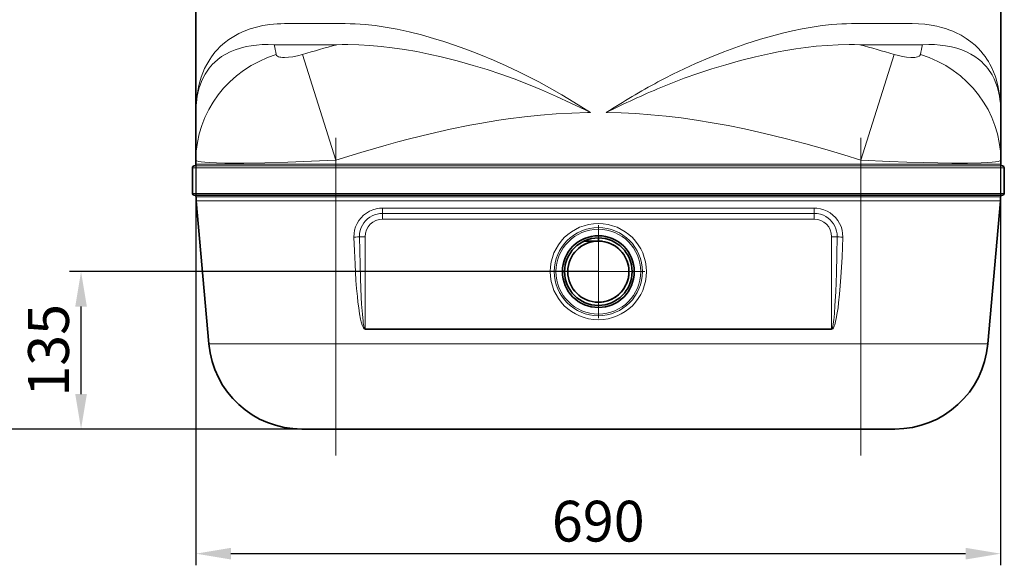
# Model space of a CAD drawing. Extents: x -14148 to -11416, y -1917 to 1947.
# Drawn here: x -13691 to -12847, y 8 to 476 of the extents above; entities that cross this region are included whole.
import ezdxf

# ---------------------------------------------------------------- set-up
doc = ezdxf.new("R2010")
doc.units = 0
doc.header["$LTSCALE"] = 150
doc.header["$MEASUREMENT"] = 0
doc.header["$PDMODE"] = 3
doc.header["$PDSIZE"] = 50
doc.linetypes.add('DASHDOT', pattern=[18.5, 12, -3, 0.5, -3])
doc.layers.add('3_Bemaßung_Beschriftung', color=5, linetype='Continuous')
doc.layers.add('Behälter_AQF570_Handloch_grau', color=252, linetype='Continuous')
doc.styles.add('Arial', font='ARIAL.TTF')
doc.dimstyles.new('M1-10', dxfattribs={"dimscale": 10, "dimtxt": 3.5, "dimasz": 3, "dimexe": 1, "dimexo": 0, "dimgap": 1, "dimtad": 1, "dimdec": 0, "dimrnd": 1, "dimzin": 0, "dimdsep": 46, "dimtxsty": 'Arial', "dimcen": 1, "dimclrd": 256, "dimclre": 256, "dimclrt": 256, "dimadec": 0, "dimazin": 0, "dimtfac": 1, "dimtdec": 0, "dimtmove": 2, "dimatfit": 0, "dimfxl": 1, "dimtolj": 1, "dimtzin": 0, "dimlwd": -1, "dimarcsym": 0})

# ---------------------------------------------------------------- blocks, each defined once
blk = doc.blocks.new('*D38')
at = {"layer": '3_Bemaßung_Beschriftung', "lineweight": -2, "transparency": 16777216}
for p, q in [((-13540.23, 474.96), (-13540.23, 8.08)), ((-12850.36, 474.96), (-12850.36, 8.08))]:
    blk.add_line(p, q, dxfattribs=at)
at = {"layer": '3_Bemaßung_Beschriftung', "transparency": 16777216}
blk.add_line((-13510.23, 18.08), (-12880.36, 18.08), dxfattribs=at)
for points in [[(-13510.23, 23.08), (-13510.23, 13.08), (-13540.23, 18.08)], [(-12880.36, 23.08), (-12880.36, 13.08), (-12850.36, 18.08)]]:
    blk.add_solid(points, dxfattribs=at)
at = {"layer": 'Defpoints', "color": 0, "transparency": 16777216}
for p in [(-13540.23, 474.96), (-12850.36, 474.96), (-12850.36, 18.08)]:
    blk.add_point(p, dxfattribs=at)
at = {"layer": '3_Bemaßung_Beschriftung', "transparency": 16777216, "insert": (-13195.3, 45.95), "char_height": 35, "attachment_point": 5, "style": 'Arial'}
blk.add_mtext('\\A1;690', dxfattribs=at)
blk = doc.blocks.new('*D39')
at = {"layer": '3_Bemaßung_Beschriftung', "lineweight": -2, "transparency": 16777216}
for p, q in [((-13195.23, 259.96), (-13648.67, 259.96)), ((-13420.23, 124.96), (-13648.67, 124.96))]:
    blk.add_line(p, q, dxfattribs=at)
at = {"layer": '3_Bemaßung_Beschriftung', "transparency": 16777216}
blk.add_line((-13638.67, 154.96), (-13638.67, 229.96), dxfattribs=at)
for points in [[(-13643.67, 229.96), (-13633.67, 229.96), (-13638.67, 259.96)], [(-13643.67, 154.96), (-13633.67, 154.96), (-13638.67, 124.96)]]:
    blk.add_solid(points, dxfattribs=at)
at = {"layer": 'Defpoints', "color": 0, "transparency": 16777216}
for p in [(-13638.67, 259.96), (-13195.23, 259.96), (-13420.23, 124.96)]:
    blk.add_point(p, dxfattribs=at)
at = {"layer": '3_Bemaßung_Beschriftung', "transparency": 16777216, "insert": (-13666.55, 192.46), "char_height": 35, "attachment_point": 5, "rotation": 90, "style": 'Arial'}
blk.add_mtext('\\A1;135', dxfattribs=at)
blk = doc.blocks.new('*D40')
at = {"layer": '3_Bemaßung_Beschriftung', "lineweight": -2, "transparency": 16777216}
for p, q in [((-13195.23, 1296.28), (-13765.92, 1296.28)), ((-13420.23, 124.96), (-13765.92, 124.96))]:
    blk.add_line(p, q, dxfattribs=at)
at = {"layer": '3_Bemaßung_Beschriftung', "transparency": 16777216}
blk.add_line((-13755.92, 154.96), (-13755.92, 1266.28), dxfattribs=at)
for points in [[(-13760.92, 1266.28), (-13750.92, 1266.28), (-13755.92, 1296.28)], [(-13760.92, 154.96), (-13750.92, 154.96), (-13755.92, 124.96)]]:
    blk.add_solid(points, dxfattribs=at)
at = {"layer": 'Defpoints', "color": 0, "transparency": 16777216}
for p in [(-13755.92, 1296.28), (-13195.23, 1296.28), (-13420.23, 124.96)]:
    blk.add_point(p, dxfattribs=at)
at = {"layer": '3_Bemaßung_Beschriftung', "transparency": 16777216, "insert": (-13783.79, 710.62), "char_height": 35, "attachment_point": 5, "rotation": 90, "style": 'Arial'}
blk.add_mtext('\\A1;1170', dxfattribs=at)
blk = doc.blocks.new('*D42')
at = {"layer": '3_Bemaßung_Beschriftung', "lineweight": -2, "transparency": 16777216}
for p, q in [((-13456.73, 1551.28), (-13865.92, 1551.28)), ((-13637.48, 124.96), (-13865.92, 124.96))]:
    blk.add_line(p, q, dxfattribs=at)
at = {"layer": '3_Bemaßung_Beschriftung', "transparency": 16777216}
blk.add_line((-13855.92, 154.96), (-13855.92, 1521.28), dxfattribs=at)
for points in [[(-13860.92, 1521.28), (-13850.92, 1521.28), (-13855.92, 1551.28)], [(-13860.92, 154.96), (-13850.92, 154.96), (-13855.92, 124.96)]]:
    blk.add_solid(points, dxfattribs=at)
at = {"layer": 'Defpoints', "color": 0, "transparency": 16777216}
for p in [(-13855.92, 1551.28), (-13456.73, 1551.28), (-13637.48, 124.96)]:
    blk.add_point(p, dxfattribs=at)
at = {"layer": '3_Bemaßung_Beschriftung', "transparency": 16777216, "insert": (-13883.79, 838.12), "char_height": 35, "attachment_point": 5, "rotation": 90, "style": 'Arial'}
blk.add_mtext('\\A1;1426', dxfattribs=at)

msp = doc.modelspace()

# ---------------------------------------------------------------- linework, layer by layer
at = {"layer": 'Behälter_AQF570_Handloch_grau', "lineweight": 35, "ltscale": 0.392585}
for p, q in [((-13540.23, 553.48), (-13540.23, 396.44)), ((-12850.23, 396.44), (-12850.23, 553.48))]:
    msp.add_line(p, q, dxfattribs=at)
at = {"layer": 'Behälter_AQF570_Handloch_grau', "lineweight": 13, "ltscale": 0.129928}
for p, q in [((-13464.13, 472.7), (-13412.16, 472.7)), ((-12978.3, 472.7), (-12926.32, 472.7))]:
    msp.add_line(p, q, dxfattribs=at)
at = {"layer": 'Behälter_AQF570_Handloch_grau', "lineweight": 13, "ltscale": 0.13427}
msp.add_line((-13473.12, 454.58), (-13419.41, 454.58), dxfattribs=at)
at = {"layer": 'Behälter_AQF570_Handloch_grau', "lineweight": 13, "ltscale": 0.134271}
msp.add_line((-12971.05, 454.58), (-12917.34, 454.58), dxfattribs=at)
at = {"layer": 'Behälter_AQF570_Handloch_grau', "lineweight": 13, "ltscale": 0.23758}
for p, q in [((-13420.23, 355.62), (-13448.82, 446.25)), ((-12970.23, 355.62), (-12941.64, 446.25))]:
    msp.add_line(p, q, dxfattribs=at)
at = {"layer": 'Behälter_AQF570_Handloch_grau', "lineweight": 35, "ltscale": 0.102061}
for p, q in [((-13540.23, 396.44), (-13540.23, 355.62)), ((-12850.23, 355.62), (-12850.23, 396.44))]:
    msp.add_line(p, q, dxfattribs=at)
at = {"layer": 'Behälter_AQF570_Handloch_grau', "linetype": 'DASHDOT', "lineweight": 13}
for p, q in [((-13420.23, 374.84), (-13420.23, 102.24)), ((-12970.23, 374.84), (-12970.23, 102.24))]:
    msp.add_line(p, q, dxfattribs=at)
at = {"layer": 'Behälter_AQF570_Handloch_grau', "lineweight": 35, "ltscale": 0.00875}
for p, q in [((-13540.23, 352.12), (-13540.23, 355.62)), ((-12850.23, 352.12), (-12850.23, 355.62))]:
    msp.add_line(p, q, dxfattribs=at)
at = {"layer": 'Behälter_AQF570_Handloch_grau', "lineweight": 13, "ltscale": 0.00875}
for p, q in [((-13420.23, 352.12), (-13420.23, 355.62)), ((-12970.23, 352.12), (-12970.23, 355.62))]:
    msp.add_line(p, q, dxfattribs=at)
at = {"layer": 'Behälter_AQF570_Handloch_grau', "lineweight": 13, "ltscale": 0.3075}
for p, q in [((-13543.23, 349.12), (-13420.23, 349.12)), ((-12970.23, 349.12), (-12847.23, 349.12)), ((-13543.23, 327.12), (-13420.23, 327.12)), ((-12970.23, 327.12), (-12847.23, 327.12))]:
    msp.add_line(p, q, dxfattribs=at)
at = {"layer": 'Behälter_AQF570_Handloch_grau', "lineweight": 35, "ltscale": 0.055}
for p, q in [((-13543.23, 327.12), (-13543.23, 349.12)), ((-12847.23, 327.12), (-12847.23, 349.12))]:
    msp.add_line(p, q, dxfattribs=at)
at = {"layer": 'Behälter_AQF570_Handloch_grau', "lineweight": 13, "ltscale": 0.30375}
for p, q in [((-13541.73, 350.62), (-13420.23, 350.62)), ((-12970.23, 350.62), (-12848.73, 350.62))]:
    msp.add_line(p, q, dxfattribs=at)
at = {"layer": 'Behälter_AQF570_Handloch_grau', "lineweight": 13, "ltscale": 0.3}
for p, q in [((-13420.23, 352.12), (-13540.23, 352.12)), ((-12850.23, 352.12), (-12970.23, 352.12))]:
    msp.add_line(p, q, dxfattribs=at)
at = {"layer": 'Behälter_AQF570_Handloch_grau', "lineweight": 13}
for p, q in [((-12970.23, 352.12), (-13420.23, 352.12)), ((-12970.23, 350.62), (-13420.23, 350.62)), ((-12970.23, 349.12), (-13420.23, 349.12)), ((-13420.23, 327.12), (-12970.23, 327.12)), ((-13420.23, 324.2), (-12970.23, 324.2)), ((-12970.23, 320.61), (-13420.23, 320.61)), ((-13010.23, 314.49), (-13380.23, 314.49)), ((-13010.23, 309.94), (-13380.23, 309.94)), ((-13380.23, 304.96), (-13010.23, 304.96)), ((-13395.23, 210.88), (-12995.23, 210.88)), ((-13395.23, 210.44), (-12995.23, 210.44)), ((-13420.23, 197.99), (-12970.23, 197.99))]:
    msp.add_line(p, q, dxfattribs=at)
at = {"layer": 'Behälter_AQF570_Handloch_grau', "lineweight": 13, "ltscale": 0.00375}
for p, q in [((-13420.23, 350.62), (-13420.23, 352.12)), ((-13420.23, 350.62), (-13420.23, 349.12)), ((-12970.23, 350.62), (-12970.23, 352.12)), ((-12970.23, 350.62), (-12970.23, 349.12)), ((-13420.23, 327.12), (-13420.23, 325.62)), ((-12970.23, 327.12), (-12970.23, 325.62))]:
    msp.add_line(p, q, dxfattribs=at)
at = {"layer": 'Behälter_AQF570_Handloch_grau', "lineweight": 13, "ltscale": 0.055}
for p, q in [((-13420.23, 349.12), (-13420.23, 327.12)), ((-12970.23, 327.12), (-12970.23, 349.12))]:
    msp.add_line(p, q, dxfattribs=at)
at = {"layer": 'Behälter_AQF570_Handloch_grau', "lineweight": 35, "ltscale": 0.30375}
for p, q in [((-13541.73, 325.62), (-13420.23, 325.62)), ((-12970.23, 325.62), (-12848.73, 325.62))]:
    msp.add_line(p, q, dxfattribs=at)
at = {"layer": 'Behälter_AQF570_Handloch_grau', "lineweight": 13, "ltscale": 0.299671}
for p, q in [((-13540.1, 324.2), (-13420.23, 324.2)), ((-12970.23, 324.2), (-12850.36, 324.2))]:
    msp.add_line(p, q, dxfattribs=at)
at = {"layer": 'Behälter_AQF570_Handloch_grau', "lineweight": 35}
for p, q in [((-13420.23, 325.62), (-12970.23, 325.62)), ((-13420.23, 124.96), (-12970.23, 124.96))]:
    msp.add_line(p, q, dxfattribs=at)
at = {"layer": 'Behälter_AQF570_Handloch_grau', "lineweight": 13, "ltscale": 0.003558}
for p, q in [((-13420.23, 324.2), (-13420.23, 325.62)), ((-12970.23, 324.2), (-12970.23, 325.62))]:
    msp.add_line(p, q, dxfattribs=at)
at = {"layer": 'Behälter_AQF570_Handloch_grau', "lineweight": 13, "ltscale": 0.008962}
for p, q in [((-13420.23, 324.2), (-13420.23, 320.61)), ((-12970.23, 324.2), (-12970.23, 320.61))]:
    msp.add_line(p, q, dxfattribs=at)
at = {"layer": 'Behälter_AQF570_Handloch_grau', "lineweight": 13, "ltscale": 0.299049}
for p, q in [((-13539.85, 320.61), (-13420.23, 320.61)), ((-12970.23, 320.61), (-12850.61, 320.61))]:
    msp.add_line(p, q, dxfattribs=at)
at = {"layer": 'Behälter_AQF570_Handloch_grau', "lineweight": 35, "ltscale": 0.307728}
for p, q in [((-13539.85, 320.61), (-13529.12, 197.99)), ((-12850.61, 320.61), (-12861.34, 197.99))]:
    msp.add_line(p, q, dxfattribs=at)
at = {"layer": 'Behälter_AQF570_Handloch_grau', "lineweight": 13, "ltscale": 0.306557}
for p, q in [((-13420.23, 320.61), (-13420.23, 197.99)), ((-12970.23, 320.61), (-12970.23, 197.99))]:
    msp.add_line(p, q, dxfattribs=at)
at = {"layer": 'Behälter_AQF570_Handloch_grau', "lineweight": 13, "ltscale": 0.01136}
for p, q in [((-13380.23, 314.49), (-13380.23, 309.94)), ((-13010.23, 314.49), (-13010.23, 309.94))]:
    msp.add_line(p, q, dxfattribs=at)
at = {"layer": 'Behälter_AQF570_Handloch_grau', "lineweight": 13, "ltscale": 0.01245}
for p, q in [((-13380.23, 304.96), (-13380.23, 309.94)), ((-13010.23, 304.96), (-13010.23, 309.94))]:
    msp.add_line(p, q, dxfattribs=at)
at = {"layer": 'Behälter_AQF570_Handloch_grau', "linetype": 'DASHDOT', "lineweight": 13, "ltscale": 0.199875}
for p, q in [((-13195.23, 299.94), (-13195.23, 219.99)), ((-13155.25, 259.96), (-13235.2, 259.96))]:
    msp.add_line(p, q, dxfattribs=at)
at = {"layer": 'Behälter_AQF570_Handloch_grau', "lineweight": 13, "ltscale": 0.011892}
for p, q in [((-13395.23, 289.96), (-13399.99, 289.96)), ((-12995.23, 289.96), (-12990.47, 289.96))]:
    msp.add_line(p, q, dxfattribs=at)
at = {"layer": 'Behälter_AQF570_Handloch_grau', "lineweight": 13, "ltscale": 0.197705}
for p, q in [((-13395.23, 289.96), (-13395.23, 210.88)), ((-12995.23, 210.88), (-12995.23, 289.96))]:
    msp.add_line(p, q, dxfattribs=at)
at = {"layer": 'Behälter_AQF570_Handloch_grau', "lineweight": 35, "ltscale": 0.006688}
msp.add_line((-13195.23, 288.89), (-13195.23, 286.21), dxfattribs=at)
at = {"layer": 'Behälter_AQF570_Handloch_grau', "lineweight": 35, "ltscale": 0.030372}
msp.add_line((-13195.23, 286.21), (-13207.38, 286.21), dxfattribs=at)
at = {"layer": 'Behälter_AQF570_Handloch_grau', "lineweight": 13, "ltscale": 0.001089}
for p, q in [((-13395.23, 210.44), (-13395.23, 210.88)), ((-12995.23, 210.44), (-12995.23, 210.88))]:
    msp.add_line(p, q, dxfattribs=at)
at = {"layer": 'Behälter_AQF570_Handloch_grau', "lineweight": 13, "ltscale": 0.272228}
for p, q in [((-13420.23, 197.99), (-13529.12, 197.99)), ((-12861.34, 197.99), (-12970.23, 197.99))]:
    msp.add_line(p, q, dxfattribs=at)
at = {"layer": 'Behälter_AQF570_Handloch_grau', "lineweight": 13, "ltscale": 0.182569}
for p, q in [((-13420.23, 197.99), (-13420.23, 124.96)), ((-12970.23, 197.99), (-12970.23, 124.96))]:
    msp.add_line(p, q, dxfattribs=at)
at = {"layer": 'Behälter_AQF570_Handloch_grau', "lineweight": 35, "ltscale": 0.072989}
msp.add_line((-13420.23, 124.96), (-13449.43, 124.96), dxfattribs=at)
at = {"layer": 'Behälter_AQF570_Handloch_grau', "lineweight": 35, "ltscale": 0.07299}
msp.add_line((-12941.03, 124.96), (-12970.23, 124.96), dxfattribs=at)
at = {"layer": 'Behälter_AQF570_Handloch_grau', "lineweight": 13}
for points in [[(-13464.13, 472.7), (-13467.42, 472.65), (-13470.63, 472.51), (-13476.84, 471.93), (-13482.76, 471), (-13488.38, 469.74), (-13493.69, 468.17), (-13498.71, 466.3), (-13503.41, 464.16), (-13507.79, 461.76), (-13511.86, 459.14), (-13515.61, 456.31), (-13519.06, 453.28), (-13522.21, 450.06), (-13523.89, 448.14), (-13525.48, 446.17), (-13526.98, 444.14), (-13528.38, 442.06), (-13530.93, 437.77), (-13532.73, 434.2), (-13534.31, 430.53), (-13535.7, 426.74), (-13536.93, 422.72)], [(-13246.31, 422.72), (-13254.83, 427.19), (-13263.49, 431.5), (-13274.25, 436.56), (-13285.19, 441.39), (-13296.29, 445.99), (-13302.91, 448.58), (-13309.57, 451.08), (-13318.52, 454.27), (-13327.54, 457.28), (-13336.61, 460.08), (-13346.94, 462.99), (-13357.3, 465.59), (-13367.68, 467.85), (-13372.87, 468.85), (-13378.05, 469.74), (-13386.67, 470.99), (-13395.24, 471.92), (-13403.74, 472.5), (-13407.97, 472.65), (-13412.16, 472.7)], [(-12978.3, 472.7), (-12982.44, 472.65), (-12986.61, 472.51), (-12995.01, 471.94), (-13003.47, 471.03), (-13011.98, 469.81), (-13020.43, 468.31), (-13028.89, 466.57), (-13037.35, 464.58), (-13043.67, 462.95), (-13049.99, 461.2), (-13056.3, 459.35), (-13062.58, 457.38), (-13068.87, 455.32), (-13075.13, 453.16), (-13087.53, 448.59), (-13099.77, 443.7), (-13111.83, 438.52), (-13121.71, 434.01), (-13131.44, 429.3), (-13137.83, 426.06), (-13144.15, 422.72)], [(-12853.53, 422.72), (-12854.32, 425.39), (-12855.19, 428.01), (-12856.5, 431.41), (-12857.98, 434.72), (-12859.63, 437.95), (-12860.89, 440.16), (-12862.25, 442.33), (-12863.69, 444.42), (-12865.21, 446.46), (-12867.41, 449.12), (-12869.78, 451.68), (-12872.33, 454.14), (-12875.99, 457.22), (-12879.98, 460.08), (-12884.31, 462.71), (-12888.98, 465.08), (-12891.44, 466.17), (-12893.99, 467.18), (-12897.52, 468.41), (-12901.2, 469.51), (-12905.03, 470.45), (-12910.02, 471.41), (-12915.24, 472.12), (-12920.68, 472.55), (-12926.32, 472.7)], [(-13473.12, 454.58), (-13478.39, 454.77), (-13483.44, 454.68), (-13488.28, 454.34), (-13492.88, 453.76), (-13497.26, 452.95), (-13502.07, 451.74), (-13506.56, 450.26), (-13510.73, 448.52), (-13514.59, 446.55), (-13518.14, 444.37), (-13521.38, 441.99), (-13524.33, 439.42), (-13525.89, 437.87), (-13527.36, 436.26), (-13528.75, 434.59), (-13530.05, 432.87), (-13532.38, 429.29), (-13534, 426.29), (-13535.43, 423.17), (-13536.66, 419.93), (-13537.3, 417.93)], [(-13248.81, 417.93), (-13258.03, 421.67), (-13267.38, 425.23), (-13278.94, 429.36), (-13290.67, 433.26), (-13302.55, 436.91), (-13316.2, 440.75), (-13323.08, 442.54), (-13330, 444.23), (-13340.43, 446.58), (-13350.9, 448.69), (-13361.41, 450.53), (-13371.93, 452.08), (-13381.52, 453.21), (-13391.09, 454.06), (-13400.61, 454.59), (-13410.06, 454.77), (-13414.75, 454.72), (-13419.41, 454.58)], [(-12971.04, 454.58), (-12975.67, 454.72), (-12980.32, 454.77), (-12989.68, 454.59), (-12999.11, 454.08), (-13008.58, 453.25), (-13017.25, 452.24), (-13025.92, 451.02), (-13034.59, 449.59), (-13041.08, 448.4), (-13047.56, 447.1), (-13060.46, 444.23), (-13073.26, 441.02), (-13085.94, 437.49), (-13097.96, 433.84), (-13109.82, 429.95), (-13121.52, 425.81), (-13131.66, 421.97), (-13141.65, 417.93)], [(-12853.16, 417.93), (-12854.44, 421.67), (-12855.95, 425.25), (-12857.72, 428.67), (-12858.85, 430.55), (-12860.07, 432.38), (-12861.36, 434.14), (-12862.74, 435.84), (-12864.74, 438.04), (-12866.92, 440.14), (-12869.27, 442.14), (-12872.43, 444.44), (-12875.87, 446.55), (-12879.6, 448.46), (-12883.63, 450.15), (-12887.95, 451.61), (-12892.58, 452.82), (-12897.5, 453.75), (-12902.12, 454.34), (-12906.98, 454.68), (-12912.05, 454.77), (-12917.34, 454.58)], [(-13448.82, 446.25), (-13453.01, 445.14), (-13457.1, 444.33), (-13460.91, 443.82), (-13464.31, 443.66), (-13465.92, 443.71), (-13467.35, 443.87), (-13468.38, 444.07), (-13469.27, 444.33), (-13470.31, 444.84), (-13471.01, 445.48), (-13471.36, 446.25)], [(-12919.1, 446.25), (-12919.25, 445.82), (-12919.5, 445.42), (-12919.85, 445.06), (-12920.32, 444.74), (-12921.54, 444.21), (-12922.66, 443.94), (-12923.97, 443.76), (-12925.57, 443.67), (-12927.34, 443.68), (-12931.19, 444.01), (-12934.54, 444.53), (-12938.06, 445.29), (-12941.64, 446.25)], [(-13201.96, 396.44), (-13216.29, 405.4), (-13226.59, 411.56), (-13237.08, 417.6), (-13246.31, 422.72)], [(-13201.96, 396.44), (-13206.48, 398.68), (-13218.73, 404.56), (-13231.23, 410.31), (-13243.94, 415.87), (-13248.81, 417.93)], [(-13420.23, 355.62), (-13398.82, 362.19), (-13387.89, 365.39), (-13377.06, 368.46), (-13367.04, 371.2), (-13357.11, 373.8), (-13339.49, 378.15), (-13322.22, 382.05), (-13305.3, 385.49), (-13296.95, 387.03), (-13288.68, 388.46), (-13280.52, 389.76), (-13272.45, 390.95), (-13258.56, 392.73), (-13244.86, 394.17), (-13231.3, 395.26), (-13217.84, 396), (-13204.46, 396.41), (-13201.96, 396.44)], [(-13188.5, 396.44), (-13175.8, 396.13), (-13163.04, 395.51), (-13150.2, 394.57), (-13137.23, 393.33), (-13124.18, 391.78), (-13110.95, 389.92), (-13097.52, 387.74), (-13083.87, 385.24), (-13070, 382.43), (-13052.78, 378.58), (-13035.22, 374.28), (-13017.32, 369.54), (-12999.1, 364.39), (-12984.74, 360.11), (-12970.23, 355.62)], [(-13420.23, 355.62), (-13441.02, 354.63), (-13461.47, 353.85), (-13481.21, 353.31), (-13499.26, 353.05), (-13507.65, 353.03), (-13515.45, 353.1), (-13522.5, 353.27), (-13528.64, 353.54), (-13532.44, 353.8), (-13535.56, 354.13), (-13537.94, 354.52), (-13539.5, 354.97), (-13539.96, 355.21), (-13540.2, 355.48), (-13540.23, 355.62)], [(-12850.23, 355.62), (-12850.33, 355.37), (-12850.5, 355.21), (-12851.1, 354.91), (-12852.62, 354.5), (-12854.85, 354.14), (-12857.72, 353.83), (-12861.97, 353.53), (-12866.97, 353.3), (-12878.76, 353.06), (-12892.32, 353.06), (-12904.29, 353.21), (-12916.85, 353.49), (-12930.9, 353.91), (-12945.29, 354.45), (-12970.23, 355.62)], [(-13380.23, 314.49), (-13382.69, 314.36), (-13385.71, 313.87), (-13388.65, 313.01), (-13391.46, 311.79), (-13394.08, 310.24), (-13396.5, 308.37), (-13398.66, 306.23), (-13400.53, 303.83), (-13402.08, 301.22), (-13403.3, 298.44), (-13404.15, 295.54), (-13404.64, 292.55), (-13404.74, 289.53)], [(-12985.72, 289.53), (-12985.71, 289.67), (-12985.84, 292.69), (-12986.34, 295.68), (-12987.21, 298.58), (-12988.44, 301.35), (-12990.02, 303.95), (-12991.9, 306.34), (-12994.08, 308.48), (-12996.51, 310.33), (-12999.15, 311.86), (-13001.96, 313.06), (-13004.91, 313.91), (-13007.94, 314.38), (-13010.23, 314.49)], [(-13380.23, 309.94), (-13382.55, 309.8), (-13384.85, 309.4), (-13387.08, 308.72), (-13389.21, 307.79), (-13391.22, 306.62), (-13393.08, 305.22), (-13394.75, 303.62), (-13396.23, 301.83), (-13397.48, 299.88), (-13398.5, 297.79), (-13399.35, 295.26), (-13399.85, 292.63), (-13399.99, 289.96)], [(-12990.47, 289.96), (-12990.57, 292.27), (-12990.94, 294.55), (-12991.57, 296.77), (-12992.47, 298.9), (-12993.6, 300.91), (-12994.97, 302.78), (-12996.56, 304.48), (-12998.33, 305.98), (-13000.26, 307.26), (-13002.34, 308.31), (-13004.88, 309.21), (-13007.53, 309.76), (-13010.23, 309.94)], [(-13404.74, 289.53), (-13404.35, 277.92), (-13403.82, 266.31), (-13402.98, 252.48), (-13402.44, 245.58), (-13401.81, 238.66), (-13401.28, 233.71), (-13400.66, 228.8), (-13399.93, 223.87), (-13399.06, 219.16), (-13398.52, 216.82), (-13397.75, 214.13), (-13397.25, 212.81), (-13396.67, 211.64), (-13396.13, 210.91), (-13395.64, 210.54), (-13395.23, 210.44)], [(-13399.99, 289.96), (-13399.5, 265.91), (-13399.14, 253.92), (-13398.46, 237.94), (-13398.12, 231.97), (-13397.5, 223.36), (-13396.9, 217.45), (-13396.74, 216.21), (-13396.26, 213.32), (-13395.95, 212.08), (-13395.67, 211.32), (-13395.43, 210.97), (-13395.31, 210.89), (-13395.23, 210.88)], [(-12995.23, 210.88), (-12995.16, 210.89), (-12995.06, 210.94), (-12994.86, 211.19), (-12994.66, 211.62), (-12994.44, 212.31), (-12994.03, 214.21), (-12993.55, 217.53), (-12993.44, 218.48), (-12992.89, 224.17), (-12992.4, 230.89), (-12991.77, 242.73), (-12991.16, 258.71), (-12990.75, 274.33), (-12990.47, 289.96)], [(-12995.23, 210.44), (-12994.7, 210.61), (-12994.24, 211.01), (-12993.69, 211.81), (-12993.1, 213.07), (-12992.6, 214.47), (-12991.82, 217.3), (-12991.27, 219.76), (-12990.39, 224.7), (-12989.77, 228.95), (-12989.24, 233.2), (-12988.47, 240.53), (-12987.83, 247.85), (-12987.29, 255.2), (-12986.77, 263.78), (-12986.34, 272.36), (-12985.72, 289.53)]]:
    msp.add_lwpolyline(points, dxfattribs=at)
for radius in [41.27, 37.77, 36.37]:
    msp.add_circle((-13195.23, 259.96), radius, dxfattribs=at)
at = {"layer": 'Behälter_AQF570_Handloch_grau', "lineweight": 35}
for radius in [30.75, 28.93, 26.25]:
    msp.add_circle((-13195.23, 259.96), radius, dxfattribs=at)
at = {"layer": 'Behälter_AQF570_Handloch_grau', "lineweight": 13}
for centre, radius, start, end in [((-13844.02, 371.59), 380.07, 11.32911, 12.61219), ((-13064.14, -855.94), 1357.82, 105.16813, 106.4576), ((-13326.32, -855.92), 1357.8, 73.54237, 74.83186), ((-12546.39, 371.58), 380.12, 167.38769, 168.67062), ((-13380.23, 289.96), 15, 90, 179.99999), ((-13010.23, 289.96), 15, 360, 90)]:
    msp.add_arc(centre, radius, start, end, dxfattribs=at)
at = {"layer": 'Behälter_AQF570_Handloch_grau', "lineweight": 35}
for centre, radius, start, end in [((-13541.73, 349.12), 1.5, 90, 180.00001), ((-13541.73, 352.12), 1.5, 270, 0), ((-12848.73, 352.12), 1.5, 180.00001, 270), ((-12848.73, 349.12), 1.5, 0, 90), ((-13541.73, 327.12), 1.5, 180.00001, 270), ((-13541.6, 324.12), 1.5, 2.94094, 90), ((-13440.23, 329.33), 100, 182.94094, 184.99999), ((-12950.23, 329.33), 100, 355, 357.05906), ((-12848.86, 324.12), 1.5, 90, 177.05906), ((-12848.73, 327.12), 1.5, 270, 0), ((-13195.23, 259.96), 26.25, 91.18224, 130.78938), ((-13195.23, 259.96), 26.25, 82.23988, 84.22967), ((-13195.23, 259.96), 26.25, 41.78504, 77.81471), ((-13195.23, 259.96), 26.25, 30.17566, 31.94088), ((-13195.23, 259.96), 26.25, 350.7575, 22.64571), ((-13195.23, 259.96), 26.25, 272.79589, 334.28673), ((-13195.23, 259.96), 26.25, 336.62951, 343.39714), ((-13449.43, 204.96), 80, 184.99999, 270), ((-12941.03, 204.96), 80, 270, 355)]:
    msp.add_arc(centre, radius, start, end, dxfattribs=at)
at = {"layer": 'Behälter_AQF570_Handloch_grau', "lineweight": 13}
for centre, major_axis, ratio, start_param, end_param in [((-13440.23, 355.62), (100, 0), 0.953686, 1.887327, 3.141593), ((-12950.23, 355.62), (100, 0), 0.953686, 6.283185, 7.537452), ((-13086.75, 103.76), (437.64, -344.29), 0.345114, 3.286048, 3.406698), ((-13167.32, -292.79), (-385.83, -749.57), 0.567497, 3.837922, 3.915172), ((-13273.32, 124.44), (407.04, 323.85), 0.356334, 6.00693, 6.13185), ((-10433.56, -1845.2), (3095.73, -2279.32), 0.11426, 3.182085, 3.225521), ((-13201.96, -17.47), (435.21, 416.86), 0.551705, 0.961816, 1.057303), ((-15781.18, -1717.72), (2920.01, 2151.85), 0.11761, 6.196731, 6.241451), ((-13404.74, 289.96), (5, 0.14), 0.087121, 4.70992, 5.968731), ((-12985.72, 289.96), (5, -0.14), 0.087121, 3.456046, 4.714858)]:
    msp.add_ellipse(centre, major_axis=major_axis, ratio=ratio, start_param=start_param, end_param=end_param, dxfattribs=at)

# ---------------------------------------------------------------- dimensions: what is measured, and where the dimension line sits
at = {"layer": '3_Bemaßung_Beschriftung'}
for base, p1, p2, picture, middle in [((-13855.92, 1551.28), (-13637.48, 124.96), (-13456.73, 1551.28), '*D42', (-13883.79, 838.12)), ((-13638.67, 259.96), (-13420.23, 124.96), (-13195.23, 259.96), '*D39', (-13666.55, 192.46))]:
    dim = msp.add_linear_dim(base=base, p1=p1, p2=p2, angle=90, dimstyle='M1-10', dxfattribs=at)
    dim.commit()
    dim.dimension.update_dxf_attribs({"geometry": picture, "text_midpoint": middle})
dim = msp.add_linear_dim(base=(-13755.92, 1296.28), p1=(-13420.23, 124.96), p2=(-13195.23, 1296.28), angle=90, dimstyle='M1-10', override={"dimrnd": 3}, dxfattribs=at)
dim.commit()
dim.dimension.update_dxf_attribs({"geometry": '*D40', "text_midpoint": (-13783.79, 710.62)})
dim = msp.add_linear_dim(base=(-12850.36, 18.08), p1=(-13540.23, 474.96), p2=(-12850.36, 474.96), dimstyle='M1-10', dxfattribs=at)
dim.commit()
dim.dimension.update_dxf_attribs({"geometry": '*D38', "text_midpoint": (-13195.3, 45.95)})

doc.saveas('drawing.dxf')
